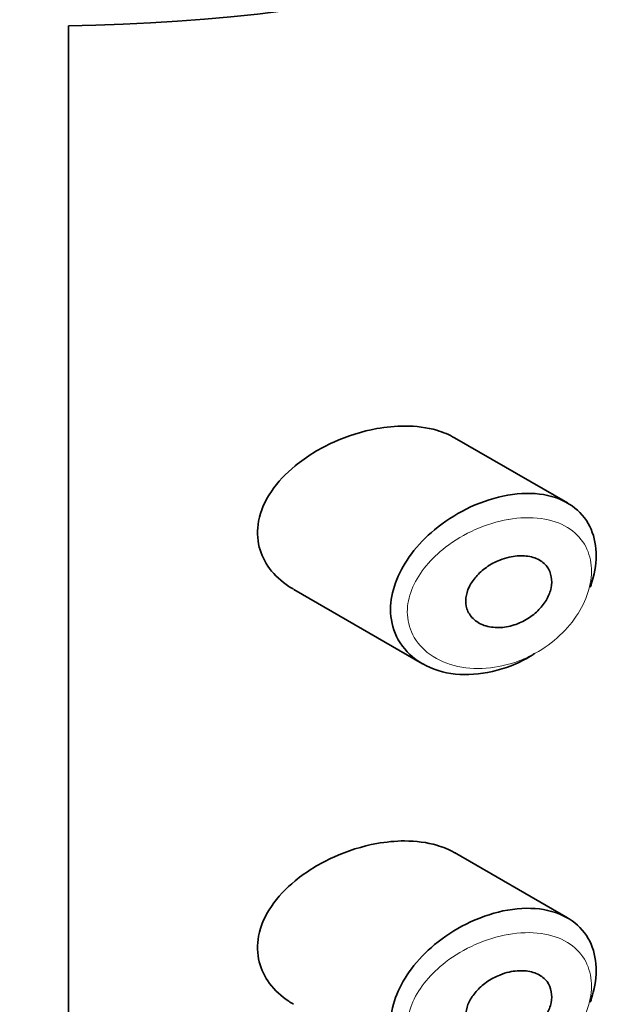
# Model space of a CAD drawing. Units: millimetres. Extents: x 0 to 1478, y 0 to 1758.
# Drawn here: x 1047 to 1054, y 749 to 761 of the extents above; entities that cross this region are included whole.
import ezdxf
from ezdxf import colors
from ezdxf.entities.mleader import LeaderData, LeaderLine
from ezdxf.math import Vec2, Vec3

# ---------------------------------------------------------------- set-up
doc = ezdxf.new("R2010")
doc.units = ezdxf.units.MM
doc.layers.add('DV6_Défaut', color=7, linetype='Continuous')
doc.layers.add('Défaut', color=7, linetype='Continuous')

# ---------------------------------------------------------------- blocks, each defined once
blk = doc.blocks.new('_DOT')
at = {"color": 0}
blk.add_line((0, 0), (-1, 0), dxfattribs=at)
at = {"color": 0, "const_width": 0.333}
blk.add_lwpolyline([(-0.1665, 0, 1), (0.1665, 0, 1)], format="xyb", close=True, dxfattribs=at)
blk = doc.blocks.new('SE5')
at = {"layer": 'DV6_Défaut', "color": 7, "linetype": 'Continuous', "lineweight": 35}
for p, q in [((1047.44, 704.293), (1047.44, 760.631)), ((1047.44, 760.631), (1047.44, 704.293)), ((1053.335, 754.997), (1052.001, 755.767)), ((1050.103, 753.976), (1051.623, 753.098)), ((1053.335, 750.098), (1052.001, 750.868))]:
    blk.add_line(p, q, dxfattribs=at)
blk.add_ellipse((1047.171, 768.135), major_axis=(13, 0), ratio=0.57735, start_param=4.733105, end_param=6.262469, dxfattribs=at)
blk.add_ellipse((1047.171, 768.135), major_axis=(13, 0), ratio=0.57735, start_param=4.733105, end_param=6.262469, dxfattribs=at)
for points, knots in [([(1051.083, 755.874), (1050.912, 755.843), (1050.738, 755.788), (1050.575, 755.715), (1050.411, 755.641), (1050.254, 755.546), (1050.119, 755.435), (1050.01, 755.345), (1049.913, 755.243), (1049.838, 755.133), (1049.763, 755.023), (1049.71, 754.902), (1049.687, 754.782), (1049.668, 754.679), (1049.671, 754.573), (1049.696, 754.476), (1049.719, 754.385), (1049.761, 754.299), (1049.818, 754.223), (1049.878, 754.142), (1049.956, 754.071), (1050.044, 754.012), (1050.063, 754), (1050.082, 753.988), (1050.101, 753.977)], [0, 0, 0, 0, 0.172316, 0.172316, 0.172316, 0.344934, 0.344934, 0.344934, 0.483841, 0.483841, 0.483841, 0.624086, 0.624086, 0.624086, 0.74431, 0.74431, 0.74431, 0.855899, 0.855899, 0.855899, 0.974804, 0.974804, 0.974804, 1, 1, 1, 1]), ([(1052.003, 755.765), (1051.94, 755.802), (1051.869, 755.832), (1051.794, 755.854), (1051.677, 755.888), (1051.546, 755.905), (1051.411, 755.905), (1051.305, 755.905), (1051.194, 755.894), (1051.083, 755.874)], [0, 0, 0, 0, 0.261826, 0.261826, 0.261826, 0.674095, 0.674095, 0.674095, 1, 1, 1, 1]), ([(1052.943, 753.214), (1052.938, 753.211), (1052.934, 753.208), (1052.93, 753.206), (1052.864, 753.165), (1052.795, 753.129), (1052.726, 753.098), (1052.581, 753.035), (1052.429, 752.994), (1052.282, 752.978), (1052.135, 752.962), (1051.99, 752.971), (1051.859, 753.004), (1051.726, 753.038), (1051.604, 753.098), (1051.507, 753.179), (1051.416, 753.254), (1051.343, 753.352), (1051.299, 753.461), (1051.259, 753.558), (1051.241, 753.668), (1051.247, 753.78), (1051.252, 753.883), (1051.277, 753.99), (1051.319, 754.094), (1051.361, 754.198), (1051.421, 754.3), (1051.493, 754.396), (1051.571, 754.499), (1051.664, 754.595), (1051.767, 754.681), (1051.88, 754.775), (1052.007, 754.857), (1052.138, 754.923), (1052.279, 754.994), (1052.429, 755.047), (1052.574, 755.078)], [0, 0, 0, 0, 0.003258, 0.003258, 0.003258, 0.053238, 0.053238, 0.053238, 0.158242, 0.158242, 0.158242, 0.263161, 0.263161, 0.263161, 0.369139, 0.369139, 0.369139, 0.468374, 0.468374, 0.468374, 0.55602, 0.55602, 0.55602, 0.635918, 0.635918, 0.635918, 0.715718, 0.715718, 0.715718, 0.801536, 0.801536, 0.801536, 0.896547, 0.896547, 0.896547, 1, 1, 1, 1]), ([(1052.574, 755.078), (1052.723, 755.109), (1052.872, 755.118), (1053.006, 755.102), (1053.136, 755.086), (1053.257, 755.046), (1053.356, 754.984), (1053.449, 754.926), (1053.526, 754.847), (1053.58, 754.754), (1053.631, 754.666), (1053.662, 754.563), (1053.672, 754.453), (1053.681, 754.347), (1053.67, 754.233), (1053.64, 754.118), (1053.63, 754.079), (1053.618, 754.04), (1053.603, 754.001)], [0, 0, 0, 0, 0.20868, 0.20868, 0.20868, 0.410344, 0.410344, 0.410344, 0.598303, 0.598303, 0.598303, 0.77416, 0.77416, 0.77416, 0.942878, 0.942878, 0.942878, 1, 1, 1, 1]), ([(1052.649, 754.357), (1052.71, 754.371), (1052.771, 754.376), (1052.827, 754.372), (1052.884, 754.368), (1052.938, 754.355), (1052.985, 754.332), (1053.028, 754.311), (1053.066, 754.28), (1053.094, 754.244), (1053.119, 754.21), (1053.137, 754.169), (1053.145, 754.125), (1053.152, 754.084), (1053.151, 754.039), (1053.142, 753.994), (1053.133, 753.95), (1053.116, 753.905), (1053.092, 753.862), (1053.067, 753.818), (1053.035, 753.776), (1052.999, 753.738), (1052.96, 753.698), (1052.916, 753.662), (1052.868, 753.632), (1052.817, 753.6), (1052.761, 753.574), (1052.706, 753.556), (1052.646, 753.537), (1052.585, 753.527), (1052.526, 753.525), (1052.465, 753.524), (1052.406, 753.533), (1052.353, 753.551), (1052.302, 753.569), (1052.256, 753.596), (1052.22, 753.632), (1052.187, 753.664), (1052.162, 753.704), (1052.148, 753.748), (1052.135, 753.788), (1052.131, 753.832), (1052.136, 753.877), (1052.141, 753.919), (1052.154, 753.963), (1052.174, 754.004), (1052.195, 754.047), (1052.223, 754.088), (1052.256, 754.126), (1052.291, 754.166), (1052.333, 754.204), (1052.378, 754.236), (1052.427, 754.271), (1052.482, 754.3), (1052.537, 754.322), (1052.574, 754.337), (1052.612, 754.349), (1052.649, 754.357)], [0, 0, 0, 0, 0.059515, 0.059515, 0.059515, 0.119219, 0.119219, 0.119219, 0.175762, 0.175762, 0.175762, 0.227805, 0.227805, 0.227805, 0.27664, 0.27664, 0.27664, 0.324401, 0.324401, 0.324401, 0.373178, 0.373178, 0.373178, 0.424681, 0.424681, 0.424681, 0.479997, 0.479997, 0.479997, 0.539117, 0.539117, 0.539117, 0.600288, 0.600288, 0.600288, 0.659949, 0.659949, 0.659949, 0.714588, 0.714588, 0.714588, 0.763723, 0.763723, 0.763723, 0.8101, 0.8101, 0.8101, 0.857244, 0.857244, 0.857244, 0.907879, 0.907879, 0.907879, 0.963344, 0.963344, 0.963344, 1, 1, 1, 1]), ([(1051.083, 750.975), (1050.912, 750.944), (1050.738, 750.889), (1050.575, 750.816), (1050.411, 750.742), (1050.254, 750.647), (1050.119, 750.536), (1050.01, 750.446), (1049.913, 750.344), (1049.838, 750.234), (1049.763, 750.124), (1049.71, 750.003), (1049.687, 749.883), (1049.668, 749.78), (1049.671, 749.674), (1049.696, 749.577), (1049.719, 749.486), (1049.761, 749.4), (1049.818, 749.324), (1049.878, 749.243), (1049.956, 749.172), (1050.044, 749.113), (1050.063, 749.101), (1050.082, 749.089), (1050.101, 749.078)], [0, 0, 0, 0, 0.172316, 0.172316, 0.172316, 0.344934, 0.344934, 0.344934, 0.483841, 0.483841, 0.483841, 0.624086, 0.624086, 0.624086, 0.74431, 0.74431, 0.74431, 0.855899, 0.855899, 0.855899, 0.974804, 0.974804, 0.974804, 1, 1, 1, 1]), ([(1052.003, 750.866), (1051.94, 750.903), (1051.869, 750.933), (1051.794, 750.955), (1051.677, 750.989), (1051.546, 751.006), (1051.411, 751.006), (1051.305, 751.006), (1051.194, 750.995), (1051.083, 750.975)], [0, 0, 0, 0, 0.261826, 0.261826, 0.261826, 0.674095, 0.674095, 0.674095, 1, 1, 1, 1]), ([(1052.943, 748.315), (1052.938, 748.312), (1052.934, 748.309), (1052.93, 748.307), (1052.864, 748.266), (1052.795, 748.23), (1052.726, 748.199), (1052.581, 748.136), (1052.429, 748.095), (1052.282, 748.079), (1052.135, 748.063), (1051.99, 748.072), (1051.859, 748.106), (1051.726, 748.139), (1051.604, 748.199), (1051.507, 748.28), (1051.416, 748.355), (1051.343, 748.453), (1051.299, 748.562), (1051.259, 748.659), (1051.241, 748.769), (1051.247, 748.881), (1051.252, 748.984), (1051.277, 749.091), (1051.319, 749.195), (1051.361, 749.299), (1051.421, 749.401), (1051.493, 749.497), (1051.571, 749.6), (1051.664, 749.696), (1051.767, 749.782), (1051.88, 749.876), (1052.007, 749.958), (1052.138, 750.024), (1052.279, 750.095), (1052.429, 750.148), (1052.574, 750.179)], [0, 0, 0, 0, 0.003258, 0.003258, 0.003258, 0.053238, 0.053238, 0.053238, 0.158242, 0.158242, 0.158242, 0.263161, 0.263161, 0.263161, 0.369139, 0.369139, 0.369139, 0.468374, 0.468374, 0.468374, 0.55602, 0.55602, 0.55602, 0.635918, 0.635918, 0.635918, 0.715718, 0.715718, 0.715718, 0.801536, 0.801536, 0.801536, 0.896547, 0.896547, 0.896547, 1, 1, 1, 1]), ([(1052.574, 750.179), (1052.723, 750.21), (1052.872, 750.219), (1053.006, 750.203), (1053.136, 750.187), (1053.257, 750.147), (1053.356, 750.085), (1053.449, 750.027), (1053.526, 749.948), (1053.58, 749.855), (1053.631, 749.767), (1053.662, 749.664), (1053.672, 749.554), (1053.681, 749.448), (1053.67, 749.334), (1053.64, 749.219), (1053.63, 749.18), (1053.618, 749.141), (1053.603, 749.102)], [0, 0, 0, 0, 0.20868, 0.20868, 0.20868, 0.410344, 0.410344, 0.410344, 0.598303, 0.598303, 0.598303, 0.77416, 0.77416, 0.77416, 0.942878, 0.942878, 0.942878, 1, 1, 1, 1]), ([(1052.649, 749.458), (1052.71, 749.472), (1052.771, 749.477), (1052.827, 749.473), (1052.884, 749.469), (1052.938, 749.456), (1052.985, 749.433), (1053.028, 749.412), (1053.066, 749.381), (1053.094, 749.345), (1053.119, 749.311), (1053.137, 749.27), (1053.145, 749.226), (1053.152, 749.185), (1053.151, 749.14), (1053.142, 749.095), (1053.133, 749.051), (1053.116, 749.006), (1053.092, 748.963), (1053.067, 748.919), (1053.035, 748.877), (1052.999, 748.839), (1052.96, 748.799), (1052.916, 748.763), (1052.868, 748.733), (1052.817, 748.701), (1052.761, 748.675), (1052.706, 748.657), (1052.646, 748.638), (1052.585, 748.628), (1052.526, 748.626), (1052.465, 748.625), (1052.406, 748.634), (1052.353, 748.652), (1052.302, 748.67), (1052.256, 748.697), (1052.22, 748.733), (1052.187, 748.765), (1052.162, 748.805), (1052.148, 748.849), (1052.135, 748.889), (1052.131, 748.933), (1052.136, 748.978), (1052.141, 749.02), (1052.154, 749.064), (1052.174, 749.105), (1052.195, 749.148), (1052.223, 749.189), (1052.256, 749.227), (1052.291, 749.267), (1052.333, 749.305), (1052.378, 749.337), (1052.427, 749.372), (1052.482, 749.401), (1052.537, 749.423), (1052.574, 749.438), (1052.612, 749.45), (1052.649, 749.458)], [0, 0, 0, 0, 0.059515, 0.059515, 0.059515, 0.119219, 0.119219, 0.119219, 0.175762, 0.175762, 0.175762, 0.227805, 0.227805, 0.227805, 0.27664, 0.27664, 0.27664, 0.324401, 0.324401, 0.324401, 0.373178, 0.373178, 0.373178, 0.424681, 0.424681, 0.424681, 0.479997, 0.479997, 0.479997, 0.539117, 0.539117, 0.539117, 0.600288, 0.600288, 0.600288, 0.659949, 0.659949, 0.659949, 0.714588, 0.714588, 0.714588, 0.763723, 0.763723, 0.763723, 0.8101, 0.8101, 0.8101, 0.857244, 0.857244, 0.857244, 0.907879, 0.907879, 0.907879, 0.963344, 0.963344, 0.963344, 1, 1, 1, 1])]:
    blk.add_open_spline(points, degree=3, knots=knots, dxfattribs=at)
at = {"layer": 'DV6_Défaut', "color": 7, "linetype": 'Continuous', "lineweight": 18}
for points in [[(1052.638, 754.802), (1052.638, 754.802), (1052.638, 754.802), (1052.637, 754.802), (1052.507, 754.779), (1052.374, 754.738), (1052.247, 754.682), (1052.123, 754.627), (1052.002, 754.556), (1051.895, 754.473), (1051.811, 754.408), (1051.733, 754.334), (1051.667, 754.255), (1051.602, 754.177), (1051.548, 754.093), (1051.51, 754.006), (1051.473, 753.92), (1051.45, 753.831), (1051.445, 753.744), (1051.44, 753.65), (1051.457, 753.557), (1051.492, 753.475), (1051.532, 753.381), (1051.598, 753.298), (1051.68, 753.232), (1051.768, 753.161), (1051.878, 753.108), (1051.996, 753.077), (1052.114, 753.046), (1052.245, 753.035), (1052.376, 753.045), (1052.507, 753.055), (1052.644, 753.086), (1052.773, 753.136), (1052.835, 753.16), (1052.897, 753.189), (1052.956, 753.222), (1053.06, 753.28), (1053.16, 753.352), (1053.247, 753.434), (1053.33, 753.512), (1053.404, 753.6), (1053.462, 753.693), (1053.519, 753.783), (1053.562, 753.88), (1053.588, 753.974), (1053.615, 754.07), (1053.625, 754.166), (1053.616, 754.255), (1053.608, 754.348), (1053.58, 754.435), (1053.535, 754.509), (1053.487, 754.589), (1053.418, 754.657), (1053.336, 754.707), (1053.247, 754.761), (1053.139, 754.797), (1053.024, 754.813), (1052.903, 754.829), (1052.771, 754.825), (1052.638, 754.802)], [(1052.638, 749.903), (1052.638, 749.903), (1052.638, 749.903), (1052.637, 749.903), (1052.507, 749.88), (1052.374, 749.839), (1052.247, 749.783), (1052.123, 749.728), (1052.002, 749.657), (1051.895, 749.574), (1051.811, 749.509), (1051.733, 749.435), (1051.667, 749.356), (1051.602, 749.278), (1051.548, 749.194), (1051.51, 749.107), (1051.473, 749.021), (1051.45, 748.932), (1051.445, 748.845), (1051.44, 748.751), (1051.457, 748.658), (1051.492, 748.576), (1051.532, 748.482), (1051.598, 748.399), (1051.68, 748.333), (1051.768, 748.262), (1051.878, 748.209), (1051.996, 748.178), (1052.114, 748.147), (1052.245, 748.136), (1052.376, 748.146), (1052.507, 748.156), (1052.644, 748.187), (1052.773, 748.237), (1052.835, 748.261), (1052.897, 748.29), (1052.956, 748.323), (1053.06, 748.381), (1053.16, 748.453), (1053.247, 748.535), (1053.33, 748.613), (1053.404, 748.701), (1053.462, 748.794), (1053.519, 748.884), (1053.562, 748.981), (1053.588, 749.076), (1053.615, 749.171), (1053.625, 749.267), (1053.616, 749.356), (1053.608, 749.449), (1053.58, 749.536), (1053.535, 749.61), (1053.487, 749.69), (1053.418, 749.758), (1053.336, 749.808), (1053.247, 749.862), (1053.139, 749.898), (1053.024, 749.914), (1052.903, 749.93), (1052.771, 749.926), (1052.638, 749.903)]]:
    blk.add_open_spline(points, degree=3, knots=[0, 0, 0, 0, 0.000102, 0.000102, 0.000102, 0.060603, 0.060603, 0.060603, 0.119477, 0.119477, 0.119477, 0.165691, 0.165691, 0.165691, 0.21125, 0.21125, 0.21125, 0.256431, 0.256431, 0.256431, 0.30595, 0.30595, 0.30595, 0.362591, 0.362591, 0.362591, 0.423987, 0.423987, 0.423987, 0.485375, 0.485375, 0.485375, 0.546877, 0.546877, 0.546877, 0.576036, 0.576036, 0.576036, 0.627995, 0.627995, 0.627995, 0.677323, 0.677323, 0.677323, 0.72541, 0.72541, 0.72541, 0.773839, 0.773839, 0.773839, 0.824404, 0.824404, 0.824404, 0.8789, 0.8789, 0.8789, 0.938085, 0.938085, 0.938085, 1, 1, 1, 1], dxfattribs=at)

msp = doc.modelspace()

# ---------------------------------------------------------------- block references
at = {"layer": 'Défaut'}
msp.add_blockref('SE5', (0, 0), dxfattribs=at)

# ---------------------------------------------------------------- leaders
at = {"layer": 'Défaut', "color": 7, "linetype": 'Continuous', "lineweight": 18}
ml = msp.add_multileader_mtext('Standard', dxfattribs=at)
ml.set_content('{\\pxsm0.9;\\fSolid Edge ISO|b1||i0||c0|p34;\\W1.;17/07/2018\\P}', color=256)
ml.set_leader_properties()
ml.set_arrow_properties(name='DOT')
ml.build(insert=Vec2(0, 0))
ml.multileader.update_dxf_attribs({"leader_type": 0, "dogleg_length": 0, "arrow_head_size": 12})
ctx = ml.context
ctx.base_point, ctx.char_height, ctx.arrow_head_size, ctx.landing_gap_size = Vec3(1390.407, 1750.708), 12, 12, 4.2
notes = []
notes.append((ctx, [(0, (0, 0, 0), (0, 0), (1, 0), 1, [])]))
ctx.mtext.insert = Vec3(1392.407, 1756.828)
for ctx, leaders in notes:
    for number, flags, end, landing, length, lines in leaders:
        leader = LeaderData()
        leader.index, (leader.has_last_leader_line, leader.has_dogleg_vector, leader.attachment_direction) = number, flags
        leader.last_leader_point, leader.dogleg_vector, leader.dogleg_length = Vec3(end), Vec3(landing), length
        for number, points, colour, breaks in lines:
            line = LeaderLine()
            line.index, line.vertices, line.color, line.breaks = number, Vec3.list(points), colors.encode_raw_color(colour), breaks
            leader.lines.append(line)
        ctx.leaders.append(leader)

doc.saveas('drawing.dxf')
